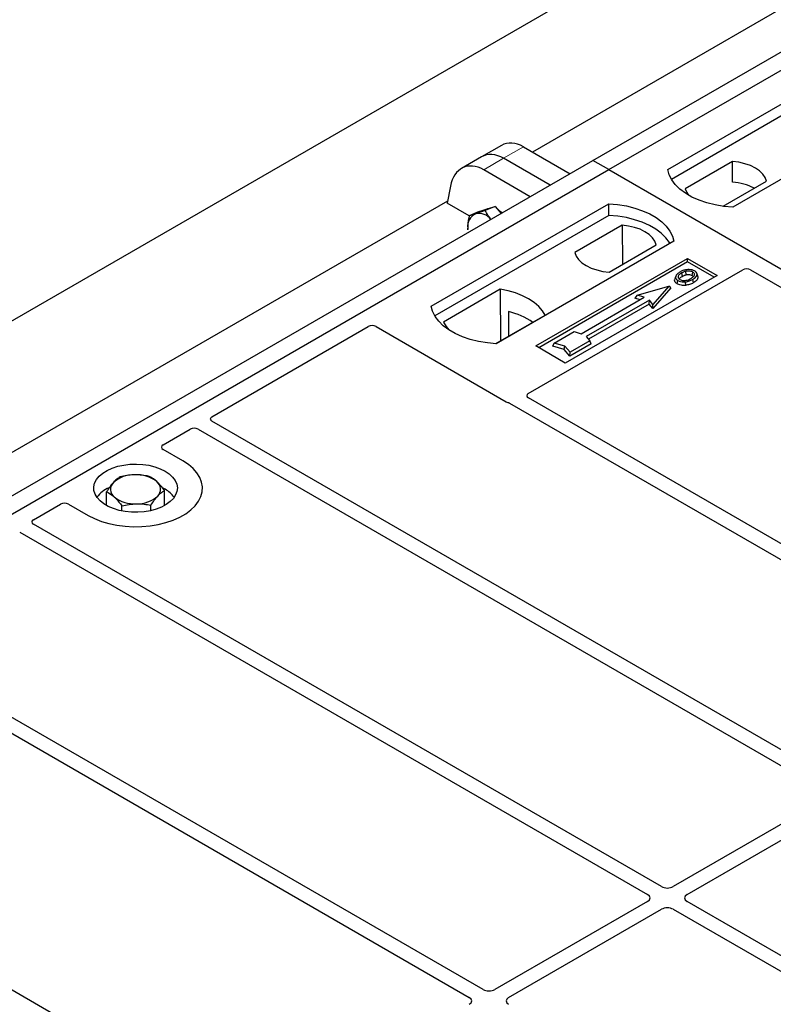
# Model space of a CAD drawing. Units: millimetres. Extents: x 0 to 420, y 0 to 297.
# Drawn here: x 248 to 266, y 128 to 151 of the extents above; entities that cross this region are included whole.
import ezdxf

# ---------------------------------------------------------------- set-up
doc = ezdxf.new("R2010")
doc.units = ezdxf.units.MM

msp = doc.modelspace()

# ---------------------------------------------------------------- linework, layer by layer
at = {"color": 7, "linetype": 'Continuous', "lineweight": 25}
for p, q in [((220.60349, 128.01367), (336.569, 194.95913)), ((261.9579, 147.69687), (286.47093, 161.84795)), ((262.33502, 147.47916), (286.84806, 161.63024)), ((282.99538, 160.87532), (260.51688, 147.89875)), ((263.74924, 147.47916), (267.99188, 149.92839)), ((267.99626, 149.64923), (263.83439, 147.24664)), ((269.54751, 149.03034), (265.30487, 146.58111)), ((259.76969, 148.05739), (259.29365, 147.78258)), ((260.29875, 148.02468), (261.41224, 147.38187)), ((237.44486, 133.5458), (261.9579, 147.69687)), ((259.29365, 147.78258), (258.81761, 147.50777)), ((260.93621, 147.10706), (259.82271, 147.74987)), ((262.33502, 147.47916), (261.9579, 147.69687)), ((237.82199, 133.32809), (262.33502, 147.47916)), ((260.46017, 146.83225), (259.34668, 147.47506)), ((262.33502, 147.47916), (312.77531, 118.36061)), ((265.29518, 147.67288), (264.16785, 147.02208)), ((265.29894, 147.17657), (265.29518, 147.67288)), ((258.55154, 147.08396), (258.47299, 146.67563)), ((265.07383, 146.60212), (266.11191, 147.20139)), ((258.48234, 146.72424), (236.00385, 133.74768)), ((258.09238, 144.21353), (262.33502, 146.66276)), ((258.99789, 146.37262), (258.47299, 146.67563)), ((259.23582, 146.4749), (259.42699, 146.53744)), ((259.61816, 146.59997), (259.38076, 146.50145)), ((259.43855, 146.54297), (259.41864, 146.53471)), ((259.42699, 146.53744), (259.61816, 146.59997)), ((259.61816, 146.59997), (259.76507, 146.43098)), ((262.3394, 146.3836), (262.33502, 146.66276)), ((262.3394, 146.3836), (258.17754, 143.98101)), ((259.23582, 146.4749), (258.99842, 146.37638)), ((258.96461, 146.04007), (258.96347, 146.08192)), ((258.96347, 146.08192), (258.96724, 146.04321)), ((262.65532, 146.14892), (261.52798, 145.49812)), ((262.65532, 146.14892), (262.66235, 145.21)), ((263.89066, 145.76471), (259.64802, 143.31548)), ((262.34471, 145.02663), (263.47205, 145.67743)), ((260.59083, 143.26106), (264.22064, 145.3565)), ((264.22064, 145.3565), (264.92775, 144.9483)), ((264.22064, 145.27326), (264.22064, 145.3565)), ((264.22064, 145.27326), (260.66292, 143.21943)), ((264.85565, 144.90668), (264.22064, 145.27326)), ((260.41326, 142.12443), (265.54149, 145.0849)), ((264.92775, 144.9483), (261.29793, 142.85285)), ((263.93723, 144.92582), (263.91425, 144.85705)), ((264.07834, 145.00638), (264.09478, 144.92614)), ((264.19111, 144.96395), (264.18275, 145.04723)), ((264.32733, 144.94918), (264.34368, 145.02948)), ((264.46588, 144.93064), (264.44312, 144.99874)), ((265.72822, 145.0849), (277.44472, 138.3211)), ((263.01536, 144.47392), (263.76961, 144.69163)), ((263.76961, 144.69163), (263.39248, 144.25621)), ((263.82153, 144.65084), (263.39248, 144.15547)), ((263.82153, 144.65084), (263.76961, 144.69163)), ((263.97558, 144.74559), (263.99202, 144.82584)), ((264.16703, 144.79498), (264.17085, 144.71098)), ((259.744, 144.61792), (258.38175, 143.83152)), ((259.744, 144.61792), (259.75151, 143.37993)), ((261.67657, 143.5541), (263.18507, 144.42494)), ((263.01536, 144.47392), (262.96343, 144.40316)), ((263.08603, 144.36777), (262.96343, 144.40316)), ((263.18507, 144.42494), (263.01536, 144.47392)), ((263.30763, 144.35418), (261.79914, 143.48335)), ((263.30127, 144.26078), (261.85094, 143.42353)), ((263.30127, 144.26078), (263.30763, 144.35418)), ((263.39248, 144.15547), (263.30127, 144.26078)), ((263.39248, 144.25621), (263.30763, 144.35418)), ((263.39248, 144.15547), (263.39248, 144.25621)), ((259.64054, 143.31587), (260.82, 143.99676)), ((259.93755, 144.08151), (259.94031, 143.48892)), ((252.84722, 141.56655), (256.5848, 143.72422)), ((256.77153, 143.72422), (259.88464, 141.92706)), ((261.03546, 143.33095), (261.50686, 143.60309)), ((261.50686, 143.60309), (261.67657, 143.5541)), ((261.79914, 143.48335), (261.88399, 143.38538)), ((261.29793, 142.85285), (260.59083, 143.26106)), ((260.99626, 143.25651), (261.03546, 143.33095)), ((261.26957, 143.17762), (260.99626, 143.25651)), ((261.28688, 143.25838), (261.03546, 143.33095)), ((261.26957, 143.17762), (261.28688, 143.25838)), ((261.41258, 143.11324), (261.28688, 143.25838)), ((261.91224, 143.31196), (261.40622, 143.01984)), ((261.88399, 143.38538), (261.41258, 143.11324)), ((261.91224, 143.31196), (261.88399, 143.38538)), ((261.40622, 143.01984), (261.26957, 143.17762)), ((261.40622, 143.01984), (261.41258, 143.11324)), ((259.96317, 141.89533), (271.79901, 135.06265)), ((272.12899, 135.25314), (260.41382, 142.01616)), ((267.86278, 132.79031), (252.84778, 141.45829)), ((251.68036, 140.89294), (252.33025, 141.26811)), ((252.51779, 141.26779), (267.5328, 132.59982)), ((252.15268, 140.51248), (251.68036, 140.78515)), ((250.32896, 139.44281), (250.32896, 139.77378)), ((251.72842, 139.83207), (251.67861, 139.85893)), ((251.71367, 139.44281), (251.71367, 139.80298)), ((248.58101, 139.10372), (249.23089, 139.47889)), ((249.41762, 139.47889), (249.88994, 139.20623)), ((251.38939, 139.3226), (251.38939, 139.44954)), ((250.69704, 139.31326), (250.69704, 139.43494)), ((263.59657, 130.32748), (248.58157, 138.99545)), ((248.25158, 138.80496), (263.26658, 130.13698)), ((259.33036, 127.86465), (247.49452, 134.69733)), ((247.2852, 134.43718), (259.00037, 127.67415)), ((267.5328, 132.43716), (263.87833, 130.32748)), ((264.20832, 130.13698), (267.86278, 132.24666)), ((253.68593, 124.60545), (241.96943, 131.36924)), ((263.26658, 129.97432), (259.61212, 127.86465)), ((273.02466, 124.88476), (264.20832, 129.97432)), ((259.94211, 127.67415), (263.59657, 129.78383)), ((263.87833, 129.78383), (272.69467, 124.69426))]:
    msp.add_line(p, q, dxfattribs=at)
at = {"color": 8, "linetype": 'Continuous', "lineweight": 18}
for p, q in [((259.82271, 147.74987), (260.29875, 148.02468)), ((259.34668, 147.47506), (259.82271, 147.74987))]:
    msp.add_line(p, q, dxfattribs=at)
at = {"color": 7, "linetype": 'Continuous', "lineweight": 25, "flags": 128}
for points in [[(265.30487, 146.58111), (265.09031, 146.6), (264.8816, 146.63439), (264.68211, 146.68375), (264.49503, 146.74728), (264.32338, 146.82396), (264.16991, 146.91256), (264.03708, 147.01165), (263.92703, 147.11965), (263.84153, 147.23482), (263.78194, 147.3553), (263.74924, 147.47916)], [(266.11191, 147.20139), (266.07957, 147.28899), (266.02282, 147.37236), (265.94321, 147.44924), (265.84287, 147.51756), (265.72452, 147.57549), (265.59134, 147.62145), (265.44693, 147.65421), (265.29518, 147.67288)], [(264.16785, 147.02208), (264.20019, 146.93448), (264.24396, 146.867)], [(259.43855, 146.54297), (259.46707, 146.55265), (259.48683, 146.55701)], [(262.33502, 146.66276), (262.54959, 146.64387), (262.75829, 146.60948), (262.95778, 146.56012), (263.14486, 146.49659), (263.31651, 146.41991), (263.46999, 146.33131), (263.60281, 146.23222), (263.71286, 146.12422), (263.79837, 146.00906), (263.85795, 145.88857), (263.89066, 145.76471)], [(263.80044, 145.71262), (263.78624, 145.7365), (263.70136, 145.85028), (263.59234, 145.95698), (263.46092, 146.0549), (263.30919, 146.1425), (263.13956, 146.21836), (262.95473, 146.2813), (262.75765, 146.3303), (262.55144, 146.36458), (262.3394, 146.3836)], [(263.47205, 145.67743), (263.4397, 145.76503), (263.38296, 145.8484), (263.30334, 145.92528), (263.20301, 145.9936), (263.08465, 146.05153), (262.95148, 146.09749), (262.80707, 146.13024), (262.65532, 146.14892)], [(261.52798, 145.49812), (261.56033, 145.41052), (261.61707, 145.32715), (261.69669, 145.25027), (261.79702, 145.18195), (261.91537, 145.12402), (262.04855, 145.07806), (262.19296, 145.0453), (262.34471, 145.02663)], [(264.33912, 144.84903), (264.34732, 144.8089), (264.35553, 144.76877)], [(260.82, 143.99676), (260.75366, 144.10477), (260.66414, 144.20706), (260.5529, 144.30198), (260.42172, 144.388), (260.27272, 144.46373), (260.1083, 144.52795), (259.9311, 144.57962), (259.744, 144.61792)], [(259.64802, 143.31548), (259.43345, 143.33436), (259.22475, 143.36876), (259.02525, 143.41812), (258.83818, 143.48165), (258.66653, 143.55833), (258.51305, 143.64693), (258.38023, 143.74602), (258.27018, 143.85402), (258.18467, 143.96918), (258.12509, 144.08967), (258.09238, 144.21353)], [(258.38175, 143.83152), (258.44809, 143.7235), (258.51134, 143.64805)], [(249.88994, 139.20623), (250.04066, 139.12952), (250.20685, 139.06432), (250.38588, 139.01166), (250.57493, 138.97237), (250.77102, 138.94707), (250.97106, 138.93615), (251.17189, 138.93979), (251.37034, 138.95794), (251.56329, 138.9903), (251.7477, 139.03637), (251.92065, 139.09541), (252.07941, 139.16651), (252.22149, 139.24853), (252.34464, 139.34018), (252.44692, 139.44002), (252.52672, 139.54648), (252.58278, 139.65786), (252.61421, 139.77243), (252.62052, 139.88837), (252.60162, 140.00385), (252.55778, 140.11705), (252.48972, 140.22618), (252.3985, 140.32954), (252.28556, 140.42547), (252.15268, 140.51248)], [(249.88994, 139.20623), (250.04066, 139.12952), (250.20685, 139.06432), (250.38588, 139.01166), (250.57493, 138.97237), (250.77102, 138.94707), (250.97106, 138.93615), (251.17189, 138.93979), (251.37034, 138.95794), (251.56329, 138.9903), (251.7477, 139.03637), (251.92065, 139.09541), (252.07941, 139.16651), (252.22149, 139.24853), (252.34464, 139.34018), (252.44692, 139.44002), (252.52672, 139.54648), (252.58278, 139.65786), (252.61421, 139.77243), (252.62052, 139.88837), (252.60162, 140.00385), (252.55778, 140.11705), (252.48972, 140.22618), (252.3985, 140.32954), (252.28556, 140.42547), (252.15268, 140.51248)], [(251.72842, 140.26756), (251.82807, 140.20046), (251.90882, 140.12537), (251.96876, 140.04405), (252.00649, 139.95839), (252.02113, 139.87041), (252.01234, 139.78218), (251.98031, 139.69575), (251.92581, 139.61316), (251.85011, 139.53634), (251.75499, 139.46709), (251.64266, 139.40703), (251.51577, 139.35758), (251.3773, 139.31988), (251.23047, 139.29484), (251.07875, 139.28302), (250.92568, 139.28471), (250.77485, 139.29988), (250.6298, 139.32815), (250.49392, 139.36888), (250.37041, 139.4211), (250.26215, 139.4836), (250.17169, 139.5549), (250.10114, 139.63334), (250.05216, 139.71707), (250.0259, 139.80415), (250.02296, 139.89251), (250.04343, 139.9801), (250.08682, 140.06486), (250.15211, 140.1448), (250.23778, 140.21805), (250.34181, 140.28289), (250.46177, 140.33781), (250.59484, 140.38151), (250.73791, 140.41297), (250.88762, 140.43146), (251.04047, 140.43654), (251.19287, 140.42808), (251.34124, 140.4063), (251.48212, 140.3717), (251.61219, 140.32509), (251.72842, 140.26756)]]:
    msp.add_lwpolyline(points, dxfattribs=at)
at = {"color": 7, "linetype": 'Continuous', "lineweight": 25}
for centre, radius, start, end in [((265.22057, 145.88196), 1.29698, 62.50722, 86.535942), ((259.43278, 146.0631), 0.52003, 47.046601, 59.852532), ((259.2982, 146.1196), 0.33685, 114.927004, 186.422284), ((259.22747, 146.06263), 0.36938, 37.813687, 101.119592), ((259.55051, 142.40645), 1.71919, 55.588317, 76.989624), ((250.97451, 139.45299), 0.72571, 88.033535, 131.768709), ((251.05099, 139.39885), 0.78114, 52.210948, 93.785601), ((250.65338, 139.83076), 0.23036, 134.786809, 232.453832), ((251.38925, 139.83351), 0.23036, 314.786809, 52.453832), ((250.69149, 139.18078), 0.75362, 113.821349, 142.303215), ((251.40879, 139.24331), 0.66992, 36.479756, 61.502685), ((250.99164, 140.26543), 0.78114, 232.210948, 273.785601), ((251.06812, 140.21128), 0.72571, 268.033535, 311.768709)]:
    msp.add_arc(centre, radius, start, end, dxfattribs=at)
for centre, major_axis, ratio, start_param, end_param in [((260.19937, 147.15077), (-0.37535, 0.93308), 0.6510107, 5.59007371, 6.37539061), ((259.2473, 146.60115), (-0.37535, 0.93308), 0.6510107, 5.59007371, 7.07360357), ((259.72334, 146.87596), (-0.37535, 0.93308), 0.6510107, 5.59007371, 6.37539061), ((265.63485, 145.02887), (0.13333, 0), 0.5885797, 0.79508335, 2.34650931), ((256.67817, 143.66819), (0.13333, 0), 0.5885797, 0.79508335, 2.34650931), ((260.50962, 142.07013), (0.13505, -0.00068), 0.5703075, 2.36808363, 3.92674992), ((259.978, 141.98309), (0.13333, 0), 0.5885797, 3.936676, 4.28544337), ((252.94357, 141.51225), (0.13505, -0.00068), 0.5703075, 2.36808363, 3.92674992), ((252.42431, 141.21249), (0.13343, -0.00071), 0.58431173, 0.79757684, 2.35624313), ((251.77741, 140.83904), (0.13594, 0), 0.56621236, 2.36587967, 3.91730564), ((249.32426, 139.42287), (0.13333, 0), 0.5885797, 0.79508335, 2.34650931), ((248.67736, 139.04942), (0.13505, -0.00068), 0.5703075, 2.36808363, 3.92674992), ((263.73745, 130.41005), (0.2, 0), 0.58168964, 3.93078892, 5.49398905), ((263.12354, 130.05565), (0.20153, 0), 0.57291909, 5.50158524, 7.06478537), ((264.35136, 130.05565), (0.20153, 0), 0.57291909, 2.35999259, 3.92319272), ((263.73745, 129.70125), (0.2, 0), 0.58168964, 0.78919626, 2.35239639), ((258.85733, 127.59282), (0.20153, 0), 0.57291909, 5.50158524, 7.06478537), ((259.47124, 127.94722), (0.2, 0), 0.58168964, 3.93078892, 5.49398905), ((260.08515, 127.59282), (0.20153, 0), 0.57291909, 2.35999259, 3.92319272)]:
    msp.add_ellipse(centre, major_axis=major_axis, ratio=ratio, start_param=start_param, end_param=end_param, dxfattribs=at)
for points, knots in [([(258.99842, 146.37638), (258.98411, 146.29788), (258.9659, 146.19795), (258.9639, 146.10241), (258.96347, 146.08192)], [0, 0, 0, 0, 0.78562249, 1, 1, 1, 1]), ([(259.15623, 146.42507), (259.15174, 146.42361), (259.11773, 146.41251), (259.06031, 146.39437), (259.01917, 146.38241), (258.99842, 146.37638)], [0, 0, 0, 0, 0.07008577, 0.53078223, 1, 1, 1, 1]), ([(259.38076, 146.50145), (259.34039, 146.48743), (259.25891, 146.45912), (259.19067, 146.43649), (259.15623, 146.42507)], [0, 0, 0, 0, 0.49545796, 1, 1, 1, 1]), ([(259.5203, 146.28968), (259.4942, 146.3231), (259.4403, 146.39209), (259.40102, 146.46425), (259.38076, 146.50145)], [0, 0, 0, 0, 0.48438131, 1, 1, 1, 1]), ([(263.93969, 144.93347), (263.93591, 144.92215), (263.92834, 144.8995), (263.92077, 144.87685), (263.91699, 144.86553)], [0, 0, 0, 0, 0.49999989, 1, 1, 1, 1]), ([(263.93723, 144.92582), (263.93562, 144.90857), (263.9329, 144.87939), (263.96098, 144.8456), (263.98334, 144.83136), (263.99202, 144.82584)], [0, 0, 0, 0, 0.46933543, 0.79410241, 1, 1, 1, 1]), ([(264.03691, 145.02894), (264.02463, 145.02138), (264.00003, 145.00626), (263.95986, 144.97326), (263.94613, 144.94449), (263.93723, 144.92582)], [0, 0, 0, 0, 0.25969956, 0.51986824, 1, 1, 1, 1]), ([(264.07834, 145.00638), (264.05511, 144.99153), (264.01887, 144.96837), (263.9941, 144.928), (263.99422, 144.89633), (264.01034, 144.86976), (264.0291, 144.85741), (264.03762, 144.8518)], [0, 0, 0, 0, 0.33950006, 0.52937578, 0.72004699, 0.8728419, 1, 1, 1, 1]), ([(264.02432, 144.86275), (264.02882, 144.87045), (264.04296, 144.89464), (264.07377, 144.91337), (264.09478, 144.92614)], [0, 0, 0, 0, 0.31795513, 1, 1, 1, 1]), ([(264.38928, 145.05544), (264.37066, 145.06422), (264.33365, 145.08166), (264.2637, 145.09054), (264.18639, 145.08571), (264.10687, 145.06552), (264.06011, 145.04106), (264.03691, 145.02894)], [0, 0, 0, 0, 0.17995249, 0.35775996, 0.52391077, 0.76388676, 1, 1, 1, 1]), ([(264.03762, 144.8518), (264.05075, 144.84551), (264.07775, 144.83257), (264.13266, 144.82597), (264.19002, 144.82965), (264.24807, 144.84558), (264.28042, 144.86255), (264.29824, 144.8719)], [0, 0, 0, 0, 0.17225862, 0.35447336, 0.55448452, 0.75462439, 1, 1, 1, 1]), ([(264.18275, 145.04723), (264.16661, 145.0429), (264.13939, 145.03559), (264.10515, 145.02104), (264.08732, 145.01129), (264.07834, 145.00638)], [0, 0, 0, 0, 0.419492949, 0.707805391, 1, 1, 1, 1]), ([(264.09478, 144.92614), (264.10891, 144.93365), (264.13034, 144.94503), (264.16367, 144.957), (264.18192, 144.96162), (264.19111, 144.96395)], [0, 0, 0, 0, 0.49027057, 0.74339628, 1, 1, 1, 1]), ([(264.34368, 145.02948), (264.33123, 145.03541), (264.30489, 145.04794), (264.2538, 145.05487), (264.21155, 145.05315), (264.18908, 145.04853), (264.18275, 145.04723)], [0, 0, 0, 0, 0.277234404, 0.586397705, 0.883417374, 1, 1, 1, 1]), ([(264.19111, 144.96395), (264.2066, 144.96647), (264.23839, 144.97165), (264.28886, 144.96666), (264.31478, 144.95488), (264.32733, 144.94918)], [0, 0, 0, 0, 0.32879562, 0.67483561, 1, 1, 1, 1]), ([(264.29824, 144.8719), (264.32288, 144.88743), (264.36003, 144.91083), (264.38733, 144.95066), (264.38904, 144.98285), (264.37257, 145.01058), (264.35214, 145.02395), (264.34368, 145.02948)], [0, 0, 0, 0, 0.34877824, 0.52564357, 0.70353923, 0.87724806, 1, 1, 1, 1]), ([(264.32733, 144.94918), (264.33797, 144.94248), (264.35327, 144.93284), (264.35701, 144.92021), (264.35816, 144.91635)], [0, 0, 0, 0, 0.69472557, 1, 1, 1, 1]), ([(264.33912, 144.84903), (264.36931, 144.86849), (264.41765, 144.89965), (264.44948, 144.95484), (264.44756, 145.00105), (264.42129, 145.03534), (264.39699, 145.0506), (264.38928, 145.05544)], [0, 0, 0, 0, 0.332567915, 0.532555707, 0.733473264, 0.915454541, 1, 1, 1, 1]), ([(264.46241, 144.93023), (264.46566, 144.923), (264.47522, 144.90177), (264.46384, 144.86307), (264.42704, 144.81411), (264.38172, 144.78538), (264.35553, 144.76877)], [0, 0, 0, 0, 0.12304017, 0.36124661, 0.63073616, 1, 1, 1, 1]), ([(263.97558, 144.74559), (263.95651, 144.75917), (263.92007, 144.78511), (263.90847, 144.82671), (263.91284, 144.84966), (263.91425, 144.85705)], [0, 0, 0, 0, 0.42694418, 0.81564149, 1, 1, 1, 1]), ([(264.17085, 144.71098), (264.13753, 144.70969), (264.08118, 144.7075), (264.01482, 144.72519), (263.98675, 144.73979), (263.97558, 144.74559)], [0, 0, 0, 0, 0.46536935, 0.78720166, 1, 1, 1, 1]), ([(263.99202, 144.82584), (264.01207, 144.81636), (264.05104, 144.79793), (264.11616, 144.79138), (264.15355, 144.79402), (264.16703, 144.79498)], [0, 0, 0, 0, 0.40401189, 0.78531098, 1, 1, 1, 1]), ([(264.16703, 144.79498), (264.18461, 144.79728), (264.21851, 144.80173), (264.27889, 144.8184), (264.31531, 144.83692), (264.33912, 144.84903)], [0, 0, 0, 0, 0.27153343, 0.52362658, 1, 1, 1, 1]), ([(264.35553, 144.76877), (264.34238, 144.7617), (264.31606, 144.74755), (264.25654, 144.7245), (264.20494, 144.71636), (264.17085, 144.71098)], [0, 0, 0, 0, 0.253036245, 0.506564923, 1, 1, 1, 1]), ([(259.92279, 141.91165), (259.92999, 141.90947), (259.9409, 141.90615), (259.95403, 141.90033), (259.96011, 141.897), (259.96317, 141.89533)], [0, 0, 0, 0, 0.491969333, 0.74498878, 1, 1, 1, 1]), ([(259.92279, 141.91165), (259.92999, 141.90947), (259.9409, 141.90615), (259.95403, 141.90033), (259.96011, 141.897), (259.96317, 141.89533)], [0, 0, 0, 0, 0.491969333, 0.74498878, 1, 1, 1, 1]), ([(250.99941, 140.17828), (250.99121, 140.17805), (250.92907, 140.17635), (250.81191, 140.16432), (250.70645, 140.13966), (250.65323, 140.12722)], [0, 0, 0, 0, 0.07009003, 0.53078443, 1, 1, 1, 1]), ([(251.34559, 140.14182), (251.28937, 140.15286), (251.1759, 140.17516), (251.0586, 140.17723), (250.99941, 140.17828)], [0, 0, 0, 0, 0.49545796, 1, 1, 1, 1]), ([(250.49109, 139.99426), (250.48725, 139.99002), (250.45815, 139.9579), (250.40327, 139.88853), (250.35388, 139.81226), (250.32896, 139.77378)], [0, 0, 0, 0, 0.07009003, 0.53078443, 1, 1, 1, 1]), ([(250.65323, 140.12722), (250.6269, 140.11075), (250.57375, 140.07751), (250.51881, 140.02218), (250.49109, 139.99426)], [0, 0, 0, 0, 0.49545796, 1, 1, 1, 1]), ([(251.52963, 140.01616), (251.51591, 140.02835), (251.45364, 140.08369), (251.39293, 140.11636), (251.34559, 140.14182)], [0, 0, 0, 0, 0.22036392, 1, 1, 1, 1]), ([(251.71367, 139.80298), (251.70191, 139.81888), (251.642, 139.89989), (251.5797, 139.96435), (251.52963, 140.01616)], [0, 0, 0, 0, 0.1963527, 1, 1, 1, 1]), ([(250.32896, 139.77378), (250.37629, 139.74832), (250.43701, 139.71565), (250.49927, 139.66031), (250.513, 139.64812)], [0, 0, 0, 0, 0.77963608, 1, 1, 1, 1]), ([(251.55153, 139.67002), (251.55538, 139.67415), (251.58448, 139.70548), (251.63936, 139.75573), (251.68875, 139.78713), (251.71367, 139.80298)], [0, 0, 0, 0, 0.07009003, 0.53078443, 1, 1, 1, 1]), ([(250.513, 139.64812), (250.56306, 139.59631), (250.62537, 139.53185), (250.68527, 139.45084), (250.69704, 139.43494)], [0, 0, 0, 0, 0.803647298, 1, 1, 1, 1]), ([(250.69704, 139.43494), (250.75326, 139.44835), (250.86673, 139.47543), (250.98403, 139.48245), (251.04321, 139.486)], [0, 0, 0, 0, 0.495457963, 1, 1, 1, 1]), ([(251.04321, 139.486), (251.05142, 139.48612), (251.11356, 139.48703), (251.23072, 139.47994), (251.33618, 139.45973), (251.38939, 139.44954)], [0, 0, 0, 0, 0.07009003, 0.53078443, 1, 1, 1, 1]), ([(251.38939, 139.44954), (251.41573, 139.49047), (251.46887, 139.57308), (251.52381, 139.63751), (251.55153, 139.67002)], [0, 0, 0, 0, 0.49545796, 1, 1, 1, 1])]:
    msp.add_open_spline(points, degree=3, knots=knots, dxfattribs=at)

doc.saveas('drawing.dxf')
